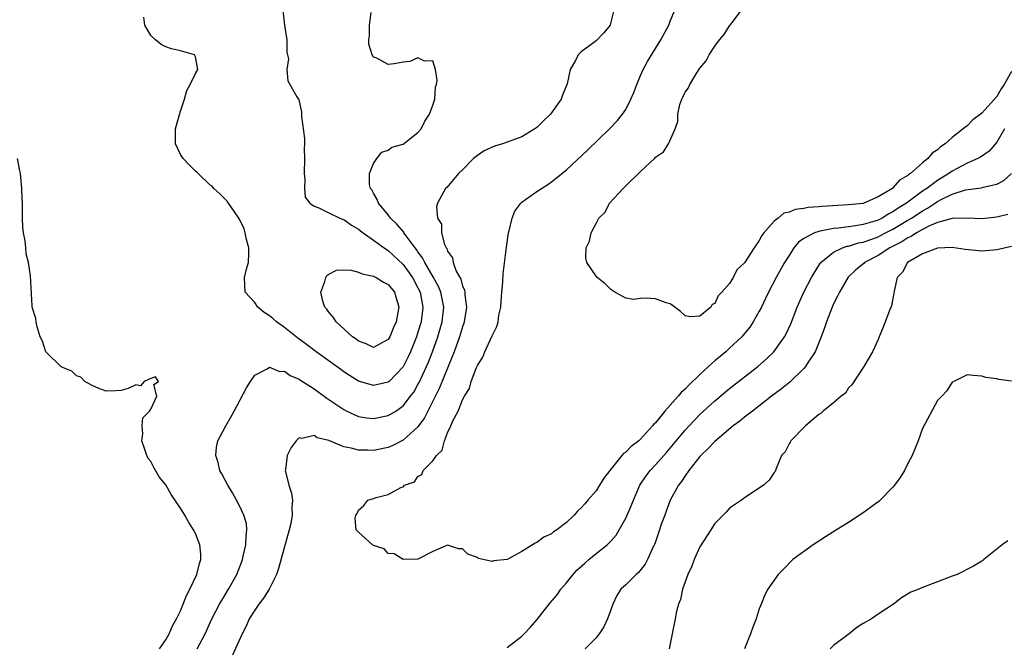
# Model space of a CAD drawing. Units: inches. Extents: x 2505000 to 2508000, y 1545000 to 1548000.
# Drawn here: x 2506003 to 2506136, y 1545639 to 1545724 of the extents above; entities that cross this region are included whole.
import ezdxf

# ---------------------------------------------------------------- set-up
doc = ezdxf.new("R2010")
doc.units = ezdxf.units.IN
doc.header["$MEASUREMENT"] = 0
doc.layers.add('LD25051545_2ft', color=253, linetype='Continuous')

msp = doc.modelspace()

# ---------------------------------------------------------------- linework, layer by layer
at = {"layer": 'LD25051545_2ft'}
for points, elevation in [([(2506038.8, 1545725), (2506039.02, 1545722.98), (2506039.31, 1545721), (2506039.34, 1545719.34), (2506039.54, 1545718.46), (2506039.34, 1545717), (2506039.48, 1545715.48), (2506040.68, 1545713.32), (2506040.93, 1545712.93), (2506041, 1545712.73), (2506041.29, 1545711.29), (2506041.31, 1545710.68), (2506041.73, 1545707.73), (2506041.71, 1545707), (2506041.65, 1545706.35), (2506041.72, 1545705), (2506041.67, 1545703), (2506041.76, 1545702.24), (2506041.69, 1545701), (2506041.81, 1545699.81), (2506042.42, 1545699), (2506043, 1545698.58), (2506043.62, 1545698.38), (2506045, 1545697.7), (2506046.49, 1545697), (2506046.85, 1545696.85), (2506047, 1545696.81), (2506048.04, 1545696.04), (2506049, 1545695.49), (2506049.26, 1545695.26), (2506049.6, 1545695), (2506051, 1545694.02), (2506052.75, 1545692.75), (2506053, 1545692.62), (2506055, 1545690.75), (2506056.25, 1545689), (2506057, 1545687.59), (2506057.29, 1545687), (2506057.66, 1545685), (2506057.41, 1545683), (2506057, 1545681.62), (2506056.8, 1545681), (2506056.01, 1545679), (2506055.7, 1545678.3), (2506055, 1545676.94), (2506053.14, 1545675), (2506053, 1545674.88), (2506051, 1545674.44), (2506049, 1545675.03), (2506047.78, 1545675.78), (2506047, 1545676.29), (2506046.59, 1545676.59), (2506043.3, 1545679), (2506041.99, 1545679.99), (2506040.83, 1545680.83), (2506039, 1545682.25), (2506037.93, 1545683), (2506037.45, 1545683.45), (2506037, 1545683.83), (2506036.29, 1545684.29), (2506035.43, 1545685), (2506035, 1545685.63), (2506033.7, 1545687), (2506033.63, 1545689), (2506033.87, 1545690.13), (2506034.16, 1545691), (2506034.22, 1545692.22), (2506034.21, 1545693), (2506033.9, 1545694.1), (2506033.71, 1545695), (2506033.56, 1545695.56), (2506033, 1545696.74), (2506032.86, 1545697), (2506031.27, 1545699.27), (2506030.28, 1545700.28), (2506029.47, 1545701), (2506029.28, 1545701.28), (2506029, 1545701.45), (2506027.36, 1545703), (2506027.2, 1545703.2), (2506027, 1545703.3), (2506026.15, 1545704.15), (2506025.35, 1545705), (2506025, 1545705.56), (2506024.33, 1545707), (2506024.34, 1545709), (2506024.47, 1545709.53), (2506025, 1545711.38), (2506025.54, 1545713), (2506025.84, 1545714.16), (2506026.3, 1545715), (2506027, 1545716.45), (2506027.33, 1545717), (2506027, 1545718.73), (2506026.89, 1545719), (2506025, 1545719.52), (2506023.8, 1545719.8), (2506023, 1545720.07), (2506022.38, 1545720.38), (2506021.64, 1545721), (2506021, 1545721.59), (2506020.17, 1545723), (2506020.04, 1545724.04)], 6728), ([(2506027.26, 1545639), (2506028.31, 1545641), (2506029.24, 1545643), (2506030.26, 1545645), (2506031, 1545646.27), (2506031.45, 1545647), (2506032.58, 1545649), (2506033.25, 1545650.75), (2506033.34, 1545651), (2506033.46, 1545651.46), (2506033.8, 1545653), (2506033.83, 1545654.18), (2506033.95, 1545655), (2506033.87, 1545655.87), (2506033.55, 1545657), (2506033, 1545658.16), (2506032.56, 1545659), (2506031.99, 1545659.99), (2506031.37, 1545661), (2506030.57, 1545662.57), (2506030.32, 1545663), (2506030.07, 1545664.07), (2506029.74, 1545665), (2506029.86, 1545666.14), (2506030.05, 1545667), (2506031.1, 1545669), (2506031.8, 1545670.2), (2506032.25, 1545671), (2506033.89, 1545674.11), (2506034.42, 1545675), (2506035, 1545675.82), (2506036.69, 1545676.69), (2506037, 1545676.9), (2506038.34, 1545676.34), (2506039, 1545676.36), (2506039.79, 1545675.79), (2506041, 1545675.31), (2506041.17, 1545675.17), (2506043, 1545673.98), (2506044.38, 1545673), (2506044.73, 1545672.73), (2506045, 1545672.57), (2506045.91, 1545671.91), (2506047, 1545671.21), (2506047.41, 1545671), (2506049, 1545670.27), (2506050.08, 1545670.08), (2506051, 1545669.98), (2506053, 1545670.39), (2506054.01, 1545671), (2506055, 1545671.69), (2506056.01, 1545673), (2506056.43, 1545673.57), (2506057, 1545674.56), (2506057.15, 1545674.85), (2506058.14, 1545677), (2506058.4, 1545677.6), (2506058.95, 1545679), (2506059.66, 1545681), (2506060.25, 1545683), (2506060.48, 1545685), (2506060.08, 1545687), (2506059.77, 1545687.77), (2506059.11, 1545689), (2506057.93, 1545691), (2506057.63, 1545691.63), (2506057, 1545692.46), (2506056.78, 1545692.78), (2506056.6, 1545693), (2506055.39, 1545694.61), (2506055.11, 1545695), (2506055.08, 1545695.08), (2506054.17, 1545696.17), (2506053.31, 1545697), (2506053, 1545697.42), (2506051.67, 1545699), (2506051.52, 1545699.52), (2506051, 1545700.37), (2506050.79, 1545700.79), (2506050.62, 1545701), (2506050.48, 1545701.52), (2506050.47, 1545703), (2506051, 1545704.35), (2506051.45, 1545705), (2506052.11, 1545705.89), (2506053, 1545706.14), (2506053.47, 1545706.53), (2506055, 1545706.96), (2506057, 1545708.52), (2506057.41, 1545709), (2506057.94, 1545710.06), (2506058.56, 1545711), (2506059, 1545712.19), (2506059.28, 1545713), (2506059.38, 1545714.62), (2506059.48, 1545715), (2506059.57, 1545715.57), (2506059.35, 1545717), (2506059, 1545718.18), (2506057.88, 1545718.12), (2506057, 1545718.59), (2506055.91, 1545718.09), (2506055, 1545717.99), (2506053.77, 1545717.77), (2506053, 1545717.7), (2506051.46, 1545718.54), (2506051, 1545718.68), (2506050.84, 1545719), (2506050.4, 1545720.4), (2506050.38, 1545721), (2506050.46, 1545721.54), (2506050.45, 1545723), (2506050.7, 1545724.7)], 6726), ([(2506083.38, 1545725), (2506083, 1545723.39), (2506082.88, 1545723), (2506082.06, 1545721.94), (2506081, 1545720.88), (2506079, 1545719.37), (2506078.58, 1545719), (2506078.23, 1545718.23), (2506077.53, 1545717), (2506077.09, 1545715.09), (2506076.47, 1545713.53), (2506076.3, 1545713), (2506074.87, 1545711), (2506073.9, 1545710.1), (2506073, 1545709.2), (2506072.73, 1545709), (2506071, 1545707.96), (2506069, 1545707.2), (2506068.38, 1545707), (2506067.31, 1545706.69), (2506065.93, 1545706.07), (2506065, 1545705.43), (2506064.49, 1545705), (2506063, 1545703.5), (2506062.46, 1545703), (2506060.87, 1545701.13), (2506060.69, 1545701), (2506059.64, 1545699), (2506059.51, 1545698.49), (2506059.65, 1545697), (2506060.16, 1545696.16), (2506060.17, 1545695), (2506060.57, 1545693.43), (2506060.79, 1545693), (2506060.89, 1545692.89), (2506061, 1545692.52), (2506061.65, 1545691.65), (2506061.73, 1545691), (2506062.14, 1545689.86), (2506062.76, 1545688.76), (2506063, 1545687.89), (2506063.28, 1545687.28), (2506063.31, 1545687), (2506063.32, 1545686.68), (2506063.56, 1545685), (2506063.23, 1545683), (2506063.18, 1545682.82), (2506063, 1545682.36), (2506062.59, 1545681), (2506061.88, 1545679), (2506061.08, 1545677), (2506059.88, 1545674.12), (2506058.31, 1545671), (2506057.89, 1545670.11), (2506057, 1545668.88), (2506055, 1545667.08), (2506053.63, 1545666.37), (2506053, 1545666.11), (2506051, 1545665.71), (2506050.26, 1545665.74), (2506049, 1545665.73), (2506047.98, 1545666.02), (2506047, 1545666.19), (2506045, 1545667.04), (2506043.42, 1545667.42), (2506043, 1545667.71), (2506041.33, 1545667.33), (2506041, 1545667.38), (2506040.59, 1545667), (2506039.9, 1545666.1), (2506039.37, 1545665), (2506039.14, 1545663.14), (2506039.11, 1545663), (2506039.13, 1545662.87), (2506039.59, 1545661), (2506039.94, 1545659.94), (2506040.07, 1545659), (2506039.98, 1545658.02), (2506040.06, 1545657), (2506039.86, 1545655.86), (2506039.66, 1545655), (2506038.2, 1545649.8), (2506037.93, 1545649), (2506036.94, 1545647), (2506036.18, 1545645.82), (2506035.55, 1545645), (2506035, 1545644.2), (2506034.26, 1545643), (2506033.89, 1545642.11), (2506033.3, 1545641), (2506031.96, 1545638.04)], 6724), ([(2506136.05, 1545709), (2506135, 1545707.24), (2506133.98, 1545706.02), (2506132.8, 1545705.2), (2506132.43, 1545705), (2506131, 1545704.37), (2506129, 1545703.33), (2506128.53, 1545703), (2506127, 1545702.07), (2506125.58, 1545701), (2506125, 1545700.61), (2506122.82, 1545699), (2506121.69, 1545698.31), (2506121, 1545697.82), (2506120.44, 1545697.56), (2506119.56, 1545697), (2506119, 1545696.72), (2506118.58, 1545696.58), (2506117, 1545696.12), (2506115.94, 1545695.94), (2506115, 1545695.83), (2506113.64, 1545695.64), (2506113, 1545695.59), (2506111.22, 1545695.22), (2506111, 1545695.19), (2506110.43, 1545695), (2506109, 1545694.24), (2506108.27, 1545693.73), (2506107.67, 1545693), (2506107, 1545691.97), (2506106.41, 1545691), (2506105.27, 1545689), (2506104.23, 1545687), (2506103.85, 1545686.15), (2506103.29, 1545685), (2506103, 1545684.44), (2506102.17, 1545683), (2506101.7, 1545682.3), (2506100.8, 1545681.2), (2506100.63, 1545681), (2506099, 1545679.46), (2506098.49, 1545679), (2506097, 1545677.76), (2506096.58, 1545677.42), (2506096.16, 1545677), (2506095, 1545675.95), (2506093.5, 1545674.5), (2506093, 1545673.96), (2506092.48, 1545673.52), (2506092.07, 1545673), (2506090.27, 1545671), (2506089, 1545669.43), (2506088.77, 1545669.23), (2506088.62, 1545669), (2506087, 1545667.22), (2506086.75, 1545667), (2506085.74, 1545666.25), (2506085, 1545665.46), (2506084.71, 1545665.29), (2506084.49, 1545665), (2506082.84, 1545663), (2506082.04, 1545661.96), (2506081.47, 1545661), (2506081, 1545660.28), (2506079.9, 1545659), (2506079.47, 1545658.53), (2506079, 1545657.97), (2506078.48, 1545657.52), (2506078.04, 1545657), (2506077, 1545655.99), (2506075.7, 1545655), (2506075.28, 1545654.72), (2506075, 1545654.47), (2506073.98, 1545654.02), (2506073, 1545653.28), (2506072.78, 1545653.22), (2506071, 1545652.07), (2506069.02, 1545651.02), (2506067.19, 1545650.81), (2506067, 1545650.72), (2506065.16, 1545651.16), (2506065, 1545651.3), (2506063.73, 1545651.73), (2506063, 1545652.46), (2506062.46, 1545652.46), (2506061, 1545652.96), (2506059, 1545652.07), (2506057, 1545651.05), (2506055, 1545651), (2506053.79, 1545651.79), (2506053, 1545651.83), (2506052.43, 1545652.43), (2506051, 1545652.91), (2506050.95, 1545652.95), (2506050.87, 1545653), (2506049, 1545654.67), (2506048.69, 1545655), (2506048.52, 1545656.52), (2506048.62, 1545657), (2506048.79, 1545657.21), (2506049, 1545657.64), (2506049.71, 1545658.29), (2506050.26, 1545659), (2506051, 1545659.23), (2506051.35, 1545659.35), (2506053, 1545659.76), (2506054.71, 1545660.71), (2506055, 1545660.79), (2506055.2, 1545661), (2506056.51, 1545661.49), (2506057, 1545662.17), (2506057.53, 1545662.47), (2506057.7, 1545663), (2506059, 1545664.28), (2506059.51, 1545665), (2506060.27, 1545665.73), (2506060.59, 1545667), (2506061, 1545668.09), (2506061.42, 1545669), (2506061.7, 1545669.7), (2506062.4, 1545671), (2506063, 1545672.51), (2506063.26, 1545673), (2506063.96, 1545674.04), (2506064.17, 1545675), (2506064.88, 1545676.88), (2506065, 1545677.16), (2506065.72, 1545678.28), (2506066.02, 1545679), (2506066.97, 1545681.03), (2506067, 1545681.12), (2506067.62, 1545682.38), (2506067.79, 1545683), (2506067.91, 1545683.91), (2506068.16, 1545685), (2506068.23, 1545685.77), (2506068.3, 1545687), (2506068.43, 1545688.43), (2506068.5, 1545689.5), (2506068.91, 1545693.09), (2506069.19, 1545695), (2506069.3, 1545695.3), (2506069.71, 1545697), (2506070.07, 1545697.93), (2506070.85, 1545699), (2506071, 1545699.16), (2506071.48, 1545699.48), (2506073, 1545700.56), (2506073.64, 1545701), (2506074.48, 1545701.52), (2506075, 1545701.87), (2506075.64, 1545702.36), (2506077, 1545703.51), (2506079.85, 1545706.15), (2506082.83, 1545709), (2506083.87, 1545710.13), (2506084.57, 1545711), (2506085, 1545711.63), (2506085.69, 1545713), (2506086.08, 1545713.92), (2506086.49, 1545715), (2506087, 1545716.19), (2506087.36, 1545717), (2506087.92, 1545718.08), (2506089, 1545719.85), (2506089.74, 1545721), (2506090.8, 1545723), (2506091, 1545723.53), (2506091.63, 1545725)], 6722), ([(2506137, 1545716.76), (2506135.98, 1545715), (2506135.59, 1545714.41), (2506135, 1545713.38), (2506133, 1545711.14), (2506131.77, 1545710.24), (2506131, 1545709.43), (2506130.47, 1545709), (2506129, 1545707.86), (2506128.05, 1545707), (2506127.4, 1545706.6), (2506127, 1545706.19), (2506126.28, 1545705.72), (2506125.71, 1545705), (2506125, 1545704.45), (2506123.38, 1545703), (2506123.14, 1545702.86), (2506123, 1545702.71), (2506121.88, 1545702.12), (2506121, 1545701.06), (2506120.96, 1545701.04), (2506120.93, 1545701), (2506119, 1545699.86), (2506117.08, 1545699), (2506117, 1545698.98), (2506115, 1545698.76), (2506111.43, 1545698.57), (2506111, 1545698.52), (2506109.58, 1545698.42), (2506109, 1545698.29), (2506107.84, 1545698.16), (2506107, 1545697.8), (2506106.32, 1545697.68), (2506105.55, 1545697), (2506105, 1545696.59), (2506103.62, 1545695), (2506103.34, 1545694.66), (2506103, 1545693.97), (2506102.29, 1545693), (2506101, 1545690.99), (2506099.96, 1545690.04), (2506099.46, 1545689), (2506099, 1545688.18), (2506097.97, 1545687), (2506097.47, 1545686.53), (2506097, 1545685.5), (2506096.64, 1545685.36), (2506096.45, 1545685), (2506095, 1545683.79), (2506093.69, 1545683.69), (2506093, 1545683.82), (2506092.4, 1545684.4), (2506091.62, 1545685), (2506091, 1545685.43), (2506090.43, 1545685.57), (2506089, 1545686.12), (2506087.77, 1545686.23), (2506087, 1545686.16), (2506086.03, 1545686.03), (2506085, 1545686.21), (2506083.53, 1545687), (2506083, 1545687.36), (2506082.17, 1545688.17), (2506081.13, 1545689), (2506081, 1545689.15), (2506079.75, 1545691), (2506079.63, 1545691.63), (2506079.68, 1545693), (2506080.13, 1545693.87), (2506080.32, 1545695), (2506081, 1545696.26), (2506081.37, 1545697), (2506082.21, 1545697.79), (2506082.82, 1545699), (2506084.67, 1545701), (2506084.85, 1545701.15), (2506085, 1545701.32), (2506087, 1545703.27), (2506088.92, 1545705.08), (2506089, 1545705.19), (2506090.07, 1545705.93), (2506090.75, 1545707), (2506091.67, 1545709), (2506092.01, 1545709.99), (2506092.01, 1545711), (2506092.31, 1545712.31), (2506092.54, 1545713), (2506092.7, 1545713.3), (2506093, 1545713.96), (2506093.44, 1545714.56), (2506093.63, 1545715), (2506094.58, 1545716.58), (2506095, 1545717.21), (2506095.83, 1545718.17), (2506096.23, 1545719), (2506097, 1545720.16), (2506097.63, 1545721), (2506098.27, 1545721.73), (2506099, 1545722.87), (2506099.06, 1545722.94), (2506099.09, 1545723), (2506099.34, 1545723.34), (2506100.59, 1545725)], 6720), ([(2506022.15, 1545639), (2506023, 1545640.2), (2506023.45, 1545641), (2506023.91, 1545642.09), (2506024.44, 1545643), (2506025, 1545644.11), (2506025.37, 1545645), (2506025.82, 1545646.18), (2506026.27, 1545647), (2506027.22, 1545649), (2506027.54, 1545650.46), (2506027.73, 1545651), (2506027.75, 1545651.75), (2506027.6, 1545653), (2506027, 1545654.51), (2506026.76, 1545655), (2506026.09, 1545656.09), (2506025.57, 1545657), (2506025, 1545657.93), (2506023.76, 1545659.76), (2506023, 1545661.07), (2506022.14, 1545662.15), (2506021.4, 1545663.4), (2506021, 1545664.2), (2506020.63, 1545664.63), (2506020.44, 1545665), (2506020.19, 1545665.81), (2506019.78, 1545667), (2506019.92, 1545667.92), (2506019.84, 1545669), (2506019.92, 1545670.08), (2506020.84, 1545671), (2506021, 1545671.28), (2506021.83, 1545673), (2506021.4, 1545674.6), (2506022.05, 1545675), (2506021.62, 1545675.62), (2506021, 1545675.4), (2506020.09, 1545675), (2506019.59, 1545674.41), (2506019, 1545674.52), (2506017.94, 1545674.06), (2506017, 1545673.79), (2506016.28, 1545673.72), (2506015, 1545673.7), (2506013.98, 1545674.02), (2506013, 1545674.51), (2506012.1, 1545675), (2506011.55, 1545675.55), (2506011, 1545675.75), (2506010.36, 1545676.36), (2506009, 1545676.93), (2506008.88, 1545677), (2506007, 1545678.83), (2506006.85, 1545679), (2506006.4, 1545680.4), (2506006.08, 1545681), (2506005.66, 1545682.34), (2506005.55, 1545683), (2506005.49, 1545683.49), (2506005.02, 1545685), (2506005, 1545685.19), (2506004.79, 1545689.21), (2506004.53, 1545691), (2506004.2, 1545692.2), (2506004.16, 1545693), (2506004.05, 1545693.95), (2506003.85, 1545695), (2506003.77, 1545695.77), (2506003.7, 1545697), (2506003.71, 1545698.29), (2506003.7, 1545699), (2506003.66, 1545699.66), (2506003.63, 1545701), (2506003.49, 1545702.51), (2506003.42, 1545703), (2506003.35, 1545703.35), (2506003.05, 1545705)], 6728), ([(2506069, 1545639.17), (2506071, 1545640.7), (2506071.33, 1545641), (2506072.13, 1545641.87), (2506073.07, 1545642.93), (2506074.82, 1545645.18), (2506075.74, 1545646.26), (2506076.26, 1545647), (2506077, 1545647.87), (2506077.92, 1545649), (2506078.43, 1545649.57), (2506079.47, 1545650.53), (2506080.02, 1545651), (2506081, 1545651.81), (2506082.51, 1545653), (2506082.76, 1545653.24), (2506083, 1545653.5), (2506083.69, 1545654.31), (2506084.13, 1545655), (2506085, 1545656.56), (2506085.74, 1545658.26), (2506086.03, 1545659), (2506086.92, 1545661), (2506087.73, 1545662.27), (2506088.28, 1545663), (2506089, 1545663.76), (2506090.54, 1545665.46), (2506091.45, 1545666.55), (2506093, 1545668.43), (2506093.53, 1545669), (2506095, 1545670.53), (2506097, 1545672.37), (2506099, 1545674.02), (2506102.8, 1545677), (2506103.98, 1545678.02), (2506104.97, 1545679), (2506106.39, 1545681), (2506106.61, 1545681.39), (2506107.24, 1545682.76), (2506108.11, 1545685), (2506108.98, 1545687), (2506110.04, 1545689), (2506111.17, 1545690.83), (2506111.3, 1545691), (2506113, 1545692.42), (2506114.2, 1545693), (2506114.8, 1545693.2), (2506115, 1545693.23), (2506116.36, 1545693.64), (2506117, 1545693.74), (2506118.15, 1545694.15), (2506119, 1545694.47), (2506119.35, 1545694.65), (2506119.99, 1545695), (2506121, 1545695.52), (2506123, 1545696.7), (2506123.5, 1545697), (2506124.41, 1545697.59), (2506125, 1545697.99), (2506125.67, 1545698.33), (2506127, 1545699.24), (2506127.52, 1545699.52), (2506129, 1545700.23), (2506130.78, 1545700.78), (2506132.93, 1545701.07), (2506133.15, 1545701.15), (2506135, 1545701.57), (2506135.96, 1545702.04), (2506137, 1545703)], 6724), ([(2506136.5, 1545697.5), (2506135, 1545697.1), (2506133, 1545696.91), (2506131, 1545697), (2506129, 1545696.95), (2506127, 1545696.39), (2506125.94, 1545695.94), (2506125, 1545695.46), (2506124.18, 1545695), (2506123.47, 1545694.53), (2506123, 1545694.35), (2506122.19, 1545693.81), (2506120.57, 1545693), (2506119, 1545691.95), (2506117.19, 1545691), (2506117.1, 1545690.9), (2506115.99, 1545690.01), (2506114.98, 1545689.02), (2506113.79, 1545687), (2506113.54, 1545686.46), (2506113, 1545685.43), (2506112.8, 1545685), (2506112.04, 1545683), (2506111.78, 1545682.22), (2506111.33, 1545681), (2506110.51, 1545679), (2506109.6, 1545677.6), (2506109.24, 1545677), (2506109, 1545676.73), (2506107.09, 1545674.91), (2506105.99, 1545674.01), (2506104.64, 1545673), (2506102.06, 1545671), (2506101, 1545670.17), (2506100.36, 1545669.64), (2506099.49, 1545669), (2506097, 1545666.91), (2506096.08, 1545665.92), (2506095.11, 1545665), (2506095, 1545664.88), (2506093.52, 1545663), (2506093, 1545662.27), (2506092.5, 1545661.5), (2506092.1, 1545661), (2506091, 1545659), (2506090.46, 1545657.54), (2506090.25, 1545657), (2506089.84, 1545655.84), (2506089.42, 1545654.58), (2506088.9, 1545653.1), (2506088.7, 1545652.7), (2506087.93, 1545651), (2506087.61, 1545650.39), (2506086.73, 1545649.27), (2506086.39, 1545649), (2506085, 1545647.62), (2506084.35, 1545647), (2506083.82, 1545646.18), (2506083.28, 1545645), (2506083, 1545644.22), (2506082.53, 1545643), (2506082.05, 1545641.95), (2506081.4, 1545641), (2506081, 1545640.46), (2506079.53, 1545639)], 6726), ([(2506137, 1545693.16), (2506135, 1545692.7), (2506133, 1545692.56), (2506132.58, 1545692.58), (2506130.76, 1545692.76), (2506129, 1545693.02), (2506127, 1545692.95), (2506125, 1545692.19), (2506122.95, 1545691), (2506122.28, 1545689.72), (2506121.58, 1545689), (2506121.16, 1545687.16), (2506121.13, 1545686.87), (2506120.83, 1545685.17), (2506120.54, 1545684.54), (2506119.71, 1545682.29), (2506119.14, 1545681), (2506119, 1545680.64), (2506118.26, 1545679), (2506117.07, 1545677), (2506115.46, 1545674.54), (2506115, 1545674.11), (2506114.6, 1545673.4), (2506114.03, 1545673), (2506113, 1545672.12), (2506111.6, 1545671), (2506111.31, 1545670.69), (2506111, 1545670.53), (2506109.21, 1545669), (2506107.24, 1545667), (2506107.17, 1545666.83), (2506107, 1545666.58), (2506106.47, 1545665.53), (2506105.97, 1545665), (2506105.27, 1545663.27), (2506105.2, 1545663), (2506105.13, 1545662.87), (2506105, 1545662.71), (2506104.31, 1545661.69), (2506103.58, 1545661), (2506103, 1545660.6), (2506101, 1545659.31), (2506100.58, 1545659), (2506099, 1545657.93), (2506098.57, 1545657.43), (2506097, 1545655.86), (2506096.47, 1545655), (2506095, 1545652.73), (2506094.23, 1545651), (2506093.89, 1545650.11), (2506093.37, 1545649), (2506092.66, 1545647), (2506092.37, 1545645.63), (2506092.1, 1545645), (2506091.81, 1545643.81), (2506091.66, 1545643), (2506090.84, 1545639)], 6728), ([(2506137, 1545675.02), (2506135.26, 1545675.26), (2506135, 1545675.34), (2506133.54, 1545675.54), (2506133, 1545675.71), (2506131.8, 1545675.8), (2506131, 1545675.88), (2506129.22, 1545675), (2506129, 1545674.91), (2506128.26, 1545673.74), (2506127.58, 1545673), (2506127, 1545672.42), (2506125, 1545668.66), (2506124.4, 1545667), (2506123.59, 1545665), (2506123, 1545663.94), (2506122.56, 1545663), (2506121.96, 1545662.04), (2506121.23, 1545661), (2506121, 1545660.75), (2506119.14, 1545658.86), (2506118, 1545658), (2506117, 1545657.31), (2506115, 1545655.99), (2506113.4, 1545655), (2506111.94, 1545654.06), (2506110.25, 1545653), (2506107.52, 1545651), (2506106.28, 1545649.72), (2506105.53, 1545649), (2506104.15, 1545647), (2506103.76, 1545646.24), (2506103.23, 1545645), (2506103, 1545644.38), (2506102.56, 1545643), (2506102.12, 1545641.88), (2506101.82, 1545641), (2506101, 1545639)], 6730), ([(2506136.48, 1545653.52), (2506135.72, 1545653), (2506133.27, 1545651), (2506133.13, 1545650.87), (2506133, 1545650.78), (2506131.87, 1545650.13), (2506129.66, 1545649), (2506129, 1545648.77), (2506127, 1545648.02), (2506125, 1545647.23), (2506124.51, 1545647), (2506123.41, 1545646.59), (2506122.15, 1545645.86), (2506121.07, 1545645), (2506119, 1545643.66), (2506118.12, 1545643), (2506117, 1545642.39), (2506116.16, 1545641.84), (2506115.09, 1545641), (2506113, 1545639.42), (2506112.54, 1545639)], 6732)]:
    msp.add_lwpolyline(points, dxfattribs=dict(at, elevation=elevation))
at = {"layer": 'LD25051545_2ft', "elevation": 6730}
msp.add_lwpolyline([(2506044.45, 1545688.45), (2506044.58, 1545689), (2506044.74, 1545689.26), (2506045, 1545689.42), (2506046.03, 1545689.98), (2506047, 1545690.01), (2506048.01, 1545689.99), (2506049, 1545689.7), (2506049.47, 1545689.47), (2506051, 1545689.18), (2506051.38, 1545689), (2506052.36, 1545688.36), (2506053, 1545688.06), (2506053.84, 1545687), (2506054.41, 1545685), (2506054.29, 1545684.29), (2506054.04, 1545683), (2506053.72, 1545682.28), (2506053.22, 1545681), (2506053, 1545680.62), (2506052.24, 1545680.24), (2506051, 1545679.58), (2506050.04, 1545680.04), (2506049, 1545680.4), (2506048.67, 1545680.67), (2506048.18, 1545681), (2506045.97, 1545683), (2506045.61, 1545683.61), (2506045, 1545684.31), (2506044.72, 1545684.72), (2506044.45, 1545685), (2506044.19, 1545685.81), (2506043.93, 1545687)], close=True, dxfattribs=at)

doc.saveas('drawing.dxf')
